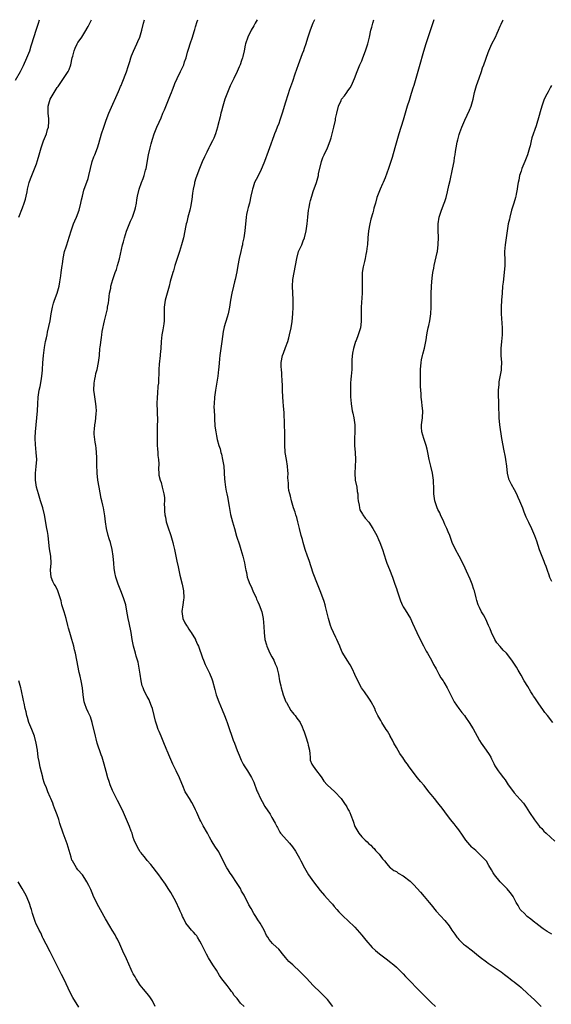
# Model space of a CAD drawing. Units: inches. Extents: x 2670000 to 2671137, y 1557000 to 1560000.
# Drawn here: x 2670282 to 2670436, y 1559716 to 1560000 of the extents above; entities that cross this region are included whole.
import ezdxf

# ---------------------------------------------------------------- set-up
doc = ezdxf.new("R2010")
doc.units = ezdxf.units.IN
doc.header["$MEASUREMENT"] = 0
doc.layers.add('LD26701557_10ft', color=93, linetype='Continuous')

msp = doc.modelspace()

# ---------------------------------------------------------------- linework, layer by layer
at = {"layer": 'LD26701557_10ft'}
for points, elevation in [([(2670281, 1559982.5), (2670282.36, 1559985), (2670283, 1559986.22), (2670283.25, 1559986.75), (2670284.27, 1559989), (2670285.06, 1559991), (2670285.53, 1559992.47), (2670285.72, 1559993), (2670286.91, 1559997), (2670287.58, 1559999), (2670287.9, 1560000)], 9130), ([(2670281.93, 1559943), (2670283, 1559945.69), (2670283.5, 1559947), (2670283.81, 1559948.19), (2670284.04, 1559949), (2670284.32, 1559950.32), (2670284.44, 1559951), (2670284.93, 1559953), (2670285, 1559953.23), (2670285.46, 1559954.54), (2670285.63, 1559955), (2670287, 1559958.36), (2670287.31, 1559959.31), (2670287.82, 1559961), (2670288.39, 1559963), (2670289.09, 1559965), (2670289.66, 1559966.34), (2670289.89, 1559967), (2670290.25, 1559968.25), (2670290.52, 1559969), (2670290.56, 1559970.56), (2670290.63, 1559971), (2670290.62, 1559971.38), (2670290.41, 1559973), (2670290.44, 1559973.56), (2670290.41, 1559975), (2670290.97, 1559977), (2670292.1, 1559979), (2670293, 1559980.44), (2670293.26, 1559980.74), (2670294.83, 1559983), (2670296.14, 1559985), (2670296.43, 1559985.57), (2670296.9, 1559987), (2670297.35, 1559989), (2670297.5, 1559989.5), (2670297.9, 1559991), (2670298.21, 1559991.79), (2670298.79, 1559993), (2670299, 1559993.4), (2670299.68, 1559994.32), (2670300.13, 1559995), (2670301, 1559996.36), (2670301.98, 1559998.02), (2670302.44, 1559999), (2670302.89, 1560000)], 9140), ([(2670347, 1559714.97), (2670345.98, 1559715.97), (2670345, 1559717.27), (2670344.16, 1559718.16), (2670343.64, 1559719), (2670343.34, 1559719.34), (2670343, 1559719.83), (2670342.08, 1559721), (2670340.59, 1559723), (2670339.93, 1559723.93), (2670339, 1559725.46), (2670337.99, 1559727), (2670336.71, 1559729), (2670336.09, 1559730.09), (2670335.62, 1559731), (2670334.65, 1559733), (2670334.18, 1559733.82), (2670333.54, 1559735), (2670333.33, 1559735.33), (2670333, 1559735.75), (2670332.41, 1559736.41), (2670331.85, 1559737), (2670331, 1559738), (2670330.2, 1559739), (2670329.49, 1559740.51), (2670329.21, 1559741), (2670329, 1559741.52), (2670328.53, 1559742.53), (2670328.36, 1559743), (2670327.28, 1559745.28), (2670325.86, 1559747.86), (2670325.09, 1559749.09), (2670324.3, 1559750.3), (2670323, 1559752.07), (2670322.34, 1559753), (2670320.01, 1559756.01), (2670319, 1559757.11), (2670318.18, 1559758.18), (2670317.51, 1559759), (2670317.3, 1559759.3), (2670317, 1559759.68), (2670316.19, 1559761), (2670315.28, 1559763), (2670315, 1559763.81), (2670314.62, 1559765), (2670314.38, 1559765.62), (2670313.9, 1559767), (2670312.2, 1559771), (2670311.24, 1559773), (2670310.45, 1559774.45), (2670309.15, 1559777), (2670309, 1559777.35), (2670308.3, 1559779), (2670308, 1559780), (2670307.64, 1559781), (2670307.12, 1559782.88), (2670306.57, 1559785), (2670305.96, 1559787), (2670305.7, 1559787.7), (2670304.6, 1559791), (2670304.27, 1559792.27), (2670304.05, 1559793), (2670303.13, 1559797), (2670302.59, 1559798.59), (2670301.96, 1559799.96), (2670301.46, 1559801), (2670301, 1559802.35), (2670300.82, 1559803), (2670300.53, 1559805), (2670300.27, 1559807), (2670299.92, 1559809), (2670299.65, 1559810.35), (2670299.4, 1559811.4), (2670298.64, 1559815), (2670298.25, 1559817), (2670298.03, 1559818.03), (2670297.81, 1559819), (2670297.24, 1559821), (2670296.64, 1559823), (2670296.27, 1559824.27), (2670296.12, 1559825), (2670295.61, 1559827), (2670294.98, 1559829), (2670294.37, 1559831), (2670294.11, 1559832.11), (2670293.87, 1559833), (2670293.27, 1559834.73), (2670293.2, 1559835), (2670292.47, 1559836.47), (2670292.12, 1559837), (2670291.75, 1559837.75), (2670291.22, 1559839), (2670291.08, 1559841), (2670291.25, 1559843), (2670291.17, 1559845), (2670290.82, 1559847.18), (2670290.57, 1559849), (2670290.35, 1559851), (2670290.16, 1559852.16), (2670290.05, 1559853), (2670289.3, 1559857), (2670288.83, 1559859), (2670288.22, 1559861), (2670287.56, 1559863), (2670287, 1559864.98), (2670286.71, 1559867), (2670286.71, 1559869), (2670286.94, 1559870.94), (2670287.1, 1559873), (2670286.96, 1559875), (2670286.71, 1559877.29), (2670286.64, 1559879), (2670286.66, 1559879.34), (2670286.76, 1559881), (2670286.97, 1559882.97), (2670287.17, 1559885), (2670287.3, 1559887), (2670287.41, 1559889), (2670287.55, 1559891), (2670287.69, 1559892.31), (2670287.82, 1559893), (2670288.05, 1559894.05), (2670288.36, 1559895.64), (2670288.58, 1559897), (2670288.72, 1559898.72), (2670288.76, 1559899), (2670288.86, 1559900.86), (2670289.01, 1559903), (2670289.31, 1559905.31), (2670289.64, 1559907), (2670289.9, 1559908.1), (2670290.08, 1559909), (2670290.25, 1559909.75), (2670290.61, 1559911.39), (2670290.94, 1559913), (2670291.27, 1559915), (2670291.63, 1559917), (2670291.89, 1559918.11), (2670292.22, 1559919), (2670293.04, 1559921), (2670293.61, 1559923), (2670293.75, 1559924.25), (2670294.03, 1559926.03), (2670294.12, 1559927), (2670294.47, 1559929), (2670294.57, 1559929.43), (2670294.75, 1559931), (2670295.13, 1559933), (2670295.58, 1559934.42), (2670295.76, 1559935), (2670296.08, 1559935.92), (2670297.03, 1559939), (2670297.75, 1559941), (2670298.09, 1559941.91), (2670298.61, 1559943), (2670299.37, 1559945), (2670299.87, 1559947), (2670300.07, 1559947.93), (2670300.29, 1559949), (2670300.73, 1559950.73), (2670300.81, 1559951), (2670301, 1559951.56), (2670301.91, 1559954.09), (2670302.18, 1559955), (2670302.64, 1559957), (2670303.13, 1559959), (2670303.62, 1559960.38), (2670303.87, 1559961), (2670304.61, 1559963), (2670305, 1559964.25), (2670305.8, 1559967), (2670306.44, 1559969), (2670307.14, 1559971), (2670307.93, 1559973), (2670308.74, 1559974.74), (2670310.36, 1559978.36), (2670310.71, 1559979.29), (2670311, 1559979.95), (2670311.29, 1559980.71), (2670311.44, 1559981), (2670311.75, 1559981.75), (2670313, 1559984.92), (2670313.48, 1559986.52), (2670313.95, 1559987.95), (2670314.26, 1559989), (2670314.46, 1559989.54), (2670315.05, 1559990.95), (2670316.04, 1559993), (2670316.33, 1559993.67), (2670316.86, 1559995), (2670317.42, 1559997), (2670317.93, 1559999), (2670318.24, 1560000)], 9150), ([(2670372.65, 1559715), (2670371.06, 1559717), (2670370.03, 1559718.03), (2670369.1, 1559719), (2670367, 1559721.01), (2670365, 1559723.15), (2670364.08, 1559724.08), (2670363.24, 1559725), (2670361.05, 1559727), (2670359.96, 1559727.96), (2670359, 1559729.14), (2670358.13, 1559730.13), (2670357.42, 1559731), (2670357, 1559731.49), (2670355.4, 1559733), (2670355.19, 1559733.19), (2670354.28, 1559734.28), (2670353.82, 1559735), (2670353.48, 1559735.48), (2670352.76, 1559737), (2670351.63, 1559739), (2670351, 1559739.96), (2670350.35, 1559741), (2670349.78, 1559741.78), (2670349, 1559743.26), (2670348.33, 1559744.33), (2670348.03, 1559745), (2670347.65, 1559745.65), (2670347, 1559747.11), (2670346.28, 1559748.28), (2670345.92, 1559749), (2670345, 1559750.52), (2670343.32, 1559753), (2670343, 1559753.5), (2670342.39, 1559754.39), (2670342.02, 1559755), (2670340.97, 1559757.03), (2670339.66, 1559759.66), (2670338.73, 1559761), (2670338.06, 1559762.06), (2670337.5, 1559763), (2670337, 1559763.87), (2670336.42, 1559765), (2670335.13, 1559767.13), (2670334.46, 1559768.46), (2670334.2, 1559769), (2670333.36, 1559771), (2670333, 1559771.81), (2670332.61, 1559772.61), (2670331.89, 1559773.89), (2670331.18, 1559775), (2670330.36, 1559776.36), (2670330.02, 1559777), (2670329.34, 1559778.66), (2670328.51, 1559780.51), (2670328.33, 1559781), (2670327.34, 1559783), (2670326.38, 1559785), (2670325.52, 1559787), (2670324.78, 1559788.78), (2670324.7, 1559789), (2670323.64, 1559791.64), (2670323.01, 1559793), (2670322.43, 1559794.43), (2670322.18, 1559795), (2670321.81, 1559796.19), (2670321.4, 1559797.4), (2670321.06, 1559799), (2670320.54, 1559801), (2670320.24, 1559801.76), (2670319.8, 1559803), (2670319.56, 1559803.56), (2670319, 1559804.5), (2670318.16, 1559806.16), (2670317.8, 1559807), (2670317.6, 1559807.6), (2670317.23, 1559809), (2670316.95, 1559811), (2670316.73, 1559812.73), (2670316.38, 1559814.38), (2670316.21, 1559815), (2670315.82, 1559816.18), (2670315.58, 1559817), (2670315.03, 1559819.03), (2670314.66, 1559821), (2670314.33, 1559823), (2670313.79, 1559825.79), (2670313.54, 1559827), (2670313.16, 1559829.16), (2670312.79, 1559831), (2670312.39, 1559832.39), (2670312.2, 1559833), (2670311.41, 1559835), (2670311, 1559835.95), (2670310.61, 1559837), (2670309.98, 1559839), (2670309.67, 1559840.33), (2670309.54, 1559841), (2670309.5, 1559841.5), (2670309.33, 1559843), (2670309.21, 1559845), (2670308.9, 1559847), (2670308.36, 1559849), (2670308.03, 1559850.03), (2670307.75, 1559851), (2670307.28, 1559853), (2670306.96, 1559855), (2670306.73, 1559856.73), (2670306.35, 1559859), (2670306.21, 1559859.79), (2670305.91, 1559861), (2670305.7, 1559861.7), (2670305.09, 1559865), (2670304.78, 1559867), (2670304.57, 1559869), (2670304.49, 1559871.51), (2670304.47, 1559873), (2670304.43, 1559873.57), (2670304.38, 1559875), (2670304.27, 1559876.27), (2670304.18, 1559877), (2670304.01, 1559877.99), (2670303.73, 1559880.27), (2670303.7, 1559881), (2670303.77, 1559881.77), (2670303.84, 1559883), (2670304.07, 1559883.93), (2670304.2, 1559885), (2670304.23, 1559886.23), (2670304.35, 1559887), (2670304.22, 1559888.22), (2670304.21, 1559889), (2670303.77, 1559891.77), (2670303.62, 1559893), (2670303.68, 1559895), (2670303.85, 1559896.15), (2670304.04, 1559897), (2670304.16, 1559897.84), (2670304.54, 1559899), (2670304.98, 1559900.98), (2670305.19, 1559903), (2670305.36, 1559905), (2670305.43, 1559905.43), (2670305.76, 1559908.24), (2670305.91, 1559909), (2670306.04, 1559909.96), (2670306.64, 1559913), (2670307.51, 1559916.49), (2670307.58, 1559917), (2670307.8, 1559918.2), (2670307.89, 1559919), (2670308.05, 1559920.05), (2670308.16, 1559921), (2670308.47, 1559922.47), (2670308.53, 1559923), (2670309.09, 1559924.91), (2670309.79, 1559927), (2670310.11, 1559927.89), (2670310.47, 1559929), (2670311, 1559930.88), (2670311.9, 1559935), (2670312.16, 1559935.84), (2670312.42, 1559937), (2670313, 1559938.9), (2670313.6, 1559940.4), (2670314.2, 1559941.8), (2670314.78, 1559943), (2670315, 1559943.56), (2670315.48, 1559945), (2670315.63, 1559945.63), (2670315.9, 1559947), (2670316.03, 1559947.97), (2670316.21, 1559949), (2670316.68, 1559951), (2670317.39, 1559953), (2670317.86, 1559954.14), (2670318.14, 1559955), (2670318.54, 1559956.54), (2670318.68, 1559957), (2670319.35, 1559961), (2670319.82, 1559963), (2670320.19, 1559964.19), (2670320.51, 1559965.49), (2670321.01, 1559966.99), (2670321.81, 1559969), (2670322.42, 1559970.42), (2670323, 1559971.68), (2670323.55, 1559973), (2670324, 1559974), (2670325.75, 1559978.25), (2670326.03, 1559979), (2670326.29, 1559979.71), (2670326.78, 1559981), (2670327, 1559981.54), (2670327.63, 1559983), (2670328.65, 1559985), (2670329.4, 1559986.6), (2670329.57, 1559987), (2670329.82, 1559987.82), (2670330.22, 1559989), (2670330.66, 1559990.66), (2670331, 1559991.8), (2670331.39, 1559993), (2670332.09, 1559995), (2670332.6, 1559996.6), (2670332.81, 1559997.19), (2670333, 1559997.91), (2670333.46, 1559999.46), (2670333.63, 1560000)], 9160), ([(2670350.74, 1560000), (2670350.19, 1559999), (2670349.78, 1559998.22), (2670349.03, 1559997), (2670348.07, 1559995), (2670347.43, 1559993), (2670347.34, 1559992.66), (2670346.98, 1559991), (2670346.61, 1559989.39), (2670346.5, 1559989), (2670346.22, 1559988.22), (2670345.83, 1559987), (2670345.6, 1559986.4), (2670344.96, 1559985), (2670344.03, 1559983), (2670343, 1559980.91), (2670342.17, 1559979), (2670341.43, 1559977), (2670340.83, 1559975), (2670340.47, 1559973.53), (2670340.32, 1559973), (2670340.08, 1559971.92), (2670339.43, 1559969.43), (2670339.33, 1559969), (2670338.69, 1559967), (2670338.21, 1559965.79), (2670337.85, 1559965), (2670337, 1559963.38), (2670336.83, 1559963), (2670336.22, 1559961.78), (2670335.88, 1559961), (2670335.58, 1559960.42), (2670334.93, 1559958.93), (2670334.13, 1559957), (2670333.33, 1559955), (2670333, 1559953.96), (2670332.75, 1559953.25), (2670332.69, 1559953), (2670332.64, 1559952.64), (2670332.29, 1559951), (2670332.13, 1559949.87), (2670331.91, 1559948.09), (2670331.72, 1559947), (2670331.64, 1559946.36), (2670331.31, 1559945), (2670330.76, 1559943), (2670330.44, 1559941.56), (2670330.26, 1559941), (2670330.05, 1559940.05), (2670329.88, 1559939), (2670329.51, 1559937), (2670328.96, 1559935), (2670328.32, 1559933), (2670327.64, 1559931), (2670327.02, 1559929.02), (2670326.56, 1559927.44), (2670326.4, 1559927), (2670325.67, 1559924.33), (2670325.37, 1559923), (2670324.24, 1559919), (2670323.94, 1559917), (2670323.94, 1559916.06), (2670323.86, 1559913.86), (2670323.89, 1559913), (2670323.83, 1559912.17), (2670323.54, 1559910.46), (2670323.25, 1559909), (2670323.08, 1559907), (2670322.96, 1559905), (2670322.75, 1559903.25), (2670322.75, 1559903), (2670322.48, 1559900.48), (2670322.41, 1559899), (2670322.4, 1559897.6), (2670322.25, 1559896.25), (2670322.23, 1559895), (2670322.11, 1559894.11), (2670321.95, 1559892.05), (2670321.84, 1559891), (2670321.83, 1559889), (2670321.92, 1559887), (2670321.91, 1559885.91), (2670321.95, 1559885), (2670321.96, 1559884.04), (2670321.91, 1559883), (2670321.87, 1559881.87), (2670321.85, 1559878.15), (2670321.92, 1559877), (2670322.01, 1559876.01), (2670322.07, 1559875), (2670322.11, 1559874.11), (2670322.23, 1559873), (2670322.32, 1559871.68), (2670322.25, 1559870.25), (2670322.4, 1559869), (2670322.41, 1559868.41), (2670322.78, 1559867), (2670323, 1559866.33), (2670323.35, 1559865), (2670323.82, 1559863), (2670324, 1559862), (2670324.05, 1559861), (2670323.94, 1559860.06), (2670324.04, 1559859), (2670324.01, 1559857.99), (2670324.12, 1559857), (2670324.29, 1559856.29), (2670324.52, 1559855), (2670325, 1559853.54), (2670325.87, 1559851), (2670326.41, 1559849), (2670326.51, 1559848.51), (2670326.86, 1559847), (2670327.3, 1559845), (2670327.59, 1559843.59), (2670327.98, 1559841.98), (2670328.15, 1559841), (2670328.45, 1559839.55), (2670329.09, 1559837), (2670329.54, 1559835), (2670329.6, 1559833), (2670329.53, 1559832.47), (2670329.28, 1559831), (2670329.02, 1559829.02), (2670329.28, 1559827), (2670329.83, 1559825.83), (2670330.32, 1559825), (2670330.61, 1559824.6), (2670331, 1559823.95), (2670331.42, 1559823.42), (2670331.71, 1559823), (2670332.93, 1559821), (2670333, 1559820.85), (2670333.54, 1559819.54), (2670333.79, 1559819), (2670335, 1559815.69), (2670335.23, 1559815), (2670335.79, 1559813.79), (2670336.12, 1559813), (2670336.44, 1559812.44), (2670337, 1559811.29), (2670337.65, 1559809.65), (2670337.88, 1559809), (2670338.54, 1559806.54), (2670338.97, 1559805), (2670339.72, 1559803), (2670340.68, 1559800.68), (2670341.29, 1559799), (2670341.79, 1559797.79), (2670342.06, 1559797), (2670342.79, 1559795), (2670343.34, 1559793.34), (2670343.87, 1559791.87), (2670344.21, 1559791), (2670345, 1559788.88), (2670345.54, 1559787.54), (2670346.15, 1559786.15), (2670346.73, 1559785), (2670347, 1559784.51), (2670347.95, 1559783), (2670349.09, 1559781.09), (2670349.77, 1559779.77), (2670350.72, 1559777.28), (2670350.84, 1559777), (2670351.76, 1559775), (2670352.18, 1559774.18), (2670353, 1559772.77), (2670354.49, 1559770.49), (2670355, 1559769.54), (2670355.95, 1559767.95), (2670356.41, 1559767), (2670356.62, 1559766.62), (2670357, 1559765.86), (2670357.33, 1559765.33), (2670357.56, 1559765), (2670359.31, 1559763), (2670360.16, 1559762.16), (2670361, 1559761.11), (2670361.83, 1559759.83), (2670363, 1559757.79), (2670363.42, 1559757), (2670364.43, 1559755), (2670365.6, 1559753), (2670367.05, 1559751), (2670369, 1559748.45), (2670370.27, 1559747), (2670371, 1559746.13), (2670372.07, 1559745), (2670372.5, 1559744.5), (2670373, 1559743.81), (2670373.75, 1559743), (2670374.33, 1559742.33), (2670375, 1559741.65), (2670375.71, 1559741), (2670377, 1559739.85), (2670379, 1559737.85), (2670380.3, 1559736.3), (2670381, 1559735.55), (2670382.14, 1559734.14), (2670384.02, 1559732.02), (2670385, 1559731.11), (2670386.13, 1559730.13), (2670387.65, 1559729), (2670388.4, 1559728.4), (2670389, 1559728), (2670390.25, 1559727), (2670391, 1559726.37), (2670392.67, 1559724.67), (2670393, 1559724.38), (2670393.64, 1559723.64), (2670394.27, 1559723), (2670394.62, 1559722.62), (2670395, 1559722.26), (2670397, 1559720.18), (2670398.17, 1559719), (2670399, 1559718.11), (2670401, 1559716.15), (2670402.28, 1559715)], 9170), ([(2670367.36, 1560000), (2670366.88, 1559999), (2670366.04, 1559997), (2670365.31, 1559994.69), (2670364.82, 1559993), (2670364.35, 1559991.65), (2670364.14, 1559991), (2670363.82, 1559990.18), (2670362.64, 1559987), (2670361.7, 1559984.3), (2670361, 1559982.16), (2670360.16, 1559979.84), (2670359.66, 1559978.34), (2670359, 1559976.2), (2670357.98, 1559973), (2670357.33, 1559971), (2670357, 1559970.06), (2670356.6, 1559969), (2670356.14, 1559967.86), (2670355.81, 1559967), (2670355.56, 1559966.44), (2670354.31, 1559963), (2670353.96, 1559961.96), (2670352.93, 1559959.07), (2670351.76, 1559956.24), (2670351.11, 1559955), (2670351, 1559954.75), (2670350.04, 1559953), (2670349.63, 1559951.63), (2670349.39, 1559951), (2670349.3, 1559950.7), (2670348.99, 1559949), (2670348.52, 1559947), (2670348.21, 1559945.79), (2670347.98, 1559945), (2670347.73, 1559943.73), (2670347.59, 1559943), (2670347.22, 1559939), (2670346.91, 1559937), (2670346.57, 1559935.43), (2670346.49, 1559935), (2670346.35, 1559934.35), (2670346.02, 1559933), (2670345.57, 1559931), (2670345.19, 1559929), (2670344.86, 1559927.14), (2670344.46, 1559925), (2670344.27, 1559924.27), (2670343.98, 1559923), (2670343.44, 1559921), (2670343.06, 1559919), (2670342.8, 1559917), (2670342.52, 1559915.48), (2670342.39, 1559915), (2670342.08, 1559914.08), (2670341.28, 1559911.28), (2670341.17, 1559910.83), (2670341, 1559909.9), (2670340.6, 1559907), (2670340.28, 1559905), (2670340.02, 1559903), (2670339.93, 1559902.07), (2670339.68, 1559899.68), (2670339.63, 1559899), (2670339.39, 1559897), (2670338.71, 1559893), (2670338.44, 1559891), (2670338.31, 1559889), (2670338.3, 1559888.3), (2670338.33, 1559887), (2670338.42, 1559885.58), (2670338.42, 1559884.42), (2670338.56, 1559883), (2670338.59, 1559882.59), (2670338.81, 1559881), (2670339, 1559879.82), (2670339.22, 1559878.78), (2670339.69, 1559877), (2670340.05, 1559876.05), (2670340.28, 1559875), (2670340.46, 1559874.46), (2670340.78, 1559873), (2670341.1, 1559871), (2670341.24, 1559869.24), (2670341.27, 1559869), (2670341.36, 1559867.36), (2670341.46, 1559866.54), (2670341.62, 1559865), (2670341.84, 1559863.84), (2670341.97, 1559863), (2670342.17, 1559862.17), (2670342.66, 1559859.34), (2670343.11, 1559857.11), (2670343.63, 1559855), (2670344.18, 1559853), (2670344.84, 1559850.84), (2670345.67, 1559848.33), (2670346.09, 1559847), (2670346.67, 1559845), (2670347.1, 1559843.1), (2670347.4, 1559841.4), (2670347.48, 1559841), (2670347.66, 1559840.34), (2670347.91, 1559839), (2670348.16, 1559838.16), (2670348.62, 1559837), (2670349, 1559836.23), (2670349.52, 1559835), (2670350.45, 1559833), (2670350.61, 1559832.62), (2670351, 1559831.86), (2670351.4, 1559831), (2670352.12, 1559829), (2670352.5, 1559827), (2670352.7, 1559824.7), (2670352.78, 1559823), (2670353, 1559820.96), (2670353.48, 1559819.47), (2670353.59, 1559819), (2670354.48, 1559817), (2670355, 1559815.95), (2670355.56, 1559815), (2670355.96, 1559813.96), (2670356.42, 1559813), (2670356.52, 1559812.52), (2670356.93, 1559811), (2670357.25, 1559809), (2670357.6, 1559807.6), (2670357.67, 1559807), (2670358.04, 1559806.04), (2670358.28, 1559805), (2670359.1, 1559803), (2670359.27, 1559802.73), (2670360.47, 1559800.47), (2670361, 1559799.86), (2670361.36, 1559799.36), (2670361.71, 1559799), (2670362.23, 1559798.23), (2670363, 1559797.25), (2670363.15, 1559797), (2670363.74, 1559795.74), (2670364.05, 1559795), (2670364.33, 1559794.33), (2670364.85, 1559792.85), (2670365.4, 1559791), (2670365.54, 1559790.46), (2670365.85, 1559789), (2670366.03, 1559787.97), (2670366.06, 1559787), (2670366.12, 1559786.12), (2670366.52, 1559785), (2670367, 1559784.4), (2670367.93, 1559783), (2670369, 1559781.7), (2670369.45, 1559781), (2670370.07, 1559780.07), (2670371.02, 1559779.02), (2670373.22, 1559777), (2670375.01, 1559775.01), (2670375.84, 1559773.84), (2670376.64, 1559772.64), (2670377, 1559771.98), (2670377.37, 1559771.37), (2670377.53, 1559771), (2670377.79, 1559770.21), (2670378.51, 1559768.51), (2670379.02, 1559767), (2670380.18, 1559765), (2670381, 1559763.94), (2670381.96, 1559763), (2670382.51, 1559762.51), (2670383, 1559761.96), (2670383.58, 1559761.58), (2670384.14, 1559761), (2670384.59, 1559760.59), (2670385, 1559760.01), (2670386.05, 1559759), (2670387, 1559757.62), (2670387.58, 1559757), (2670388.21, 1559756.21), (2670389.13, 1559755.13), (2670389.34, 1559755), (2670390.26, 1559754.26), (2670391, 1559753.92), (2670391.49, 1559753.49), (2670393, 1559752.73), (2670395, 1559751.16), (2670396.06, 1559750.06), (2670397.97, 1559747.97), (2670399, 1559746.75), (2670400.45, 1559745), (2670401, 1559744.28), (2670402.51, 1559742.51), (2670405, 1559739.78), (2670406.26, 1559738.26), (2670407, 1559737.05), (2670407.88, 1559735.88), (2670408.44, 1559735), (2670408.71, 1559734.71), (2670409, 1559734.34), (2670410.39, 1559733), (2670411, 1559732.57), (2670413, 1559731.03), (2670414.12, 1559730.12), (2670415.21, 1559729.21), (2670417, 1559727.88), (2670417.52, 1559727.52), (2670419, 1559726.56), (2670421, 1559725.18), (2670421.24, 1559725), (2670422.2, 1559724.2), (2670423, 1559723.64), (2670423.35, 1559723.35), (2670423.86, 1559723), (2670424.47, 1559722.47), (2670425, 1559722.09), (2670425.59, 1559721.59), (2670426.39, 1559721), (2670427, 1559720.47), (2670429, 1559718.64), (2670429.83, 1559717.83), (2670431, 1559716.8), (2670431.89, 1559715.89), (2670432.86, 1559715)], 9180), ([(2670435.87, 1559735.87), (2670434.6, 1559736.6), (2670433.39, 1559737.39), (2670433, 1559737.72), (2670431.28, 1559739), (2670431, 1559739.27), (2670429.84, 1559740.16), (2670428.77, 1559741), (2670427.93, 1559741.93), (2670427, 1559742.72), (2670426.76, 1559743), (2670426.15, 1559744.15), (2670425.64, 1559745), (2670425, 1559746.14), (2670424.72, 1559746.72), (2670424.54, 1559747), (2670423.9, 1559747.9), (2670422.98, 1559748.98), (2670420.95, 1559750.95), (2670419.31, 1559753), (2670419, 1559753.57), (2670418.45, 1559754.45), (2670417.73, 1559755.73), (2670416.98, 1559756.98), (2670415.05, 1559759), (2670413.98, 1559759.98), (2670413, 1559760.79), (2670412.79, 1559761), (2670411.04, 1559763), (2670409.69, 1559765), (2670409.42, 1559765.42), (2670409, 1559766), (2670408.22, 1559767), (2670407.71, 1559767.71), (2670406.67, 1559769), (2670405, 1559771.2), (2670404.24, 1559772.24), (2670403.34, 1559773.34), (2670403, 1559773.75), (2670402.02, 1559775), (2670401, 1559776.24), (2670400.41, 1559777), (2670399, 1559778.75), (2670397.97, 1559779.97), (2670397.13, 1559781), (2670395.59, 1559783), (2670394.51, 1559784.51), (2670394.2, 1559785), (2670393.67, 1559785.67), (2670392.85, 1559786.85), (2670392.76, 1559787), (2670392.01, 1559788.01), (2670391, 1559789.73), (2670390.29, 1559791), (2670389.85, 1559791.85), (2670389.22, 1559793), (2670389.15, 1559793.15), (2670388.45, 1559794.45), (2670388.06, 1559795), (2670386.77, 1559797), (2670386.47, 1559797.53), (2670385.66, 1559799), (2670385, 1559800.39), (2670384.74, 1559801), (2670383.7, 1559803), (2670383.43, 1559803.43), (2670383, 1559804.04), (2670381.82, 1559805.82), (2670380.95, 1559807), (2670379.84, 1559809), (2670379, 1559810.88), (2670378.36, 1559812.36), (2670377.66, 1559813.66), (2670376.75, 1559815), (2670375.53, 1559817), (2670375.34, 1559817.34), (2670374.74, 1559818.74), (2670374.64, 1559819), (2670374.14, 1559820.14), (2670373.79, 1559821), (2670373.52, 1559821.52), (2670372.81, 1559823), (2670372.24, 1559824.24), (2670371.95, 1559825), (2670371.36, 1559827), (2670370.9, 1559829), (2670370.53, 1559830.53), (2670370.4, 1559831), (2670370.1, 1559831.9), (2670369.76, 1559833), (2670369, 1559835), (2670368.18, 1559837), (2670367, 1559840.09), (2670365.76, 1559843.76), (2670365.31, 1559845), (2670364.64, 1559847), (2670364.05, 1559849), (2670363.84, 1559849.84), (2670363.5, 1559851), (2670362.98, 1559853.02), (2670362.49, 1559855), (2670362.24, 1559856.24), (2670361.92, 1559857), (2670361.74, 1559857.74), (2670361.27, 1559859), (2670360.71, 1559861), (2670360.39, 1559862.39), (2670360.2, 1559863), (2670359.96, 1559863.96), (2670359.8, 1559865), (2670359.87, 1559866.13), (2670359.65, 1559867.65), (2670359.75, 1559869), (2670359.66, 1559869.66), (2670359.57, 1559871), (2670359.21, 1559873), (2670358.91, 1559875), (2670358.79, 1559877.21), (2670358.78, 1559879), (2670358.77, 1559879.24), (2670358.75, 1559881), (2670358.7, 1559882.7), (2670358.67, 1559883), (2670358.63, 1559884.63), (2670358.59, 1559885), (2670358.55, 1559886.55), (2670358.4, 1559888.4), (2670358.33, 1559889.67), (2670358.2, 1559891), (2670358.08, 1559893), (2670358.06, 1559894.06), (2670357.96, 1559896.04), (2670357.93, 1559897), (2670357.87, 1559897.87), (2670357.76, 1559899), (2670357.74, 1559899.74), (2670357.67, 1559901), (2670358.08, 1559903), (2670358.37, 1559903.63), (2670359, 1559905.29), (2670359.62, 1559907), (2670359.93, 1559908.07), (2670360.16, 1559909), (2670360.58, 1559911), (2670360.86, 1559912.86), (2670361.06, 1559915), (2670361.17, 1559917), (2670361.19, 1559919.19), (2670361.11, 1559921), (2670360.99, 1559923), (2670361.09, 1559925), (2670361.46, 1559927), (2670361.86, 1559929), (2670362.19, 1559931), (2670362.74, 1559933), (2670363.66, 1559935), (2670364.09, 1559936.09), (2670364.48, 1559937), (2670364.96, 1559939), (2670365.22, 1559941), (2670365.4, 1559943), (2670365.62, 1559945), (2670365.77, 1559945.77), (2670366, 1559947), (2670366.21, 1559947.79), (2670366.55, 1559949), (2670367, 1559950.35), (2670367.95, 1559953), (2670368.5, 1559955), (2670368.54, 1559955.46), (2670369.32, 1559959), (2670369.76, 1559960.24), (2670370.11, 1559961), (2670371.12, 1559963), (2670371.89, 1559965), (2670372.17, 1559965.83), (2670372.43, 1559967), (2670372.58, 1559967.42), (2670372.91, 1559969), (2670373.37, 1559971), (2670373.45, 1559971.45), (2670373.78, 1559973), (2670374.28, 1559975), (2670375, 1559976.69), (2670375.18, 1559977), (2670375.98, 1559978.02), (2670376.71, 1559979), (2670377, 1559979.44), (2670377.66, 1559980.34), (2670378.02, 1559981), (2670378.87, 1559983), (2670379.62, 1559985), (2670380.47, 1559987), (2670381, 1559988.16), (2670381.33, 1559989), (2670382.09, 1559991), (2670382.73, 1559993), (2670383.22, 1559995), (2670383.64, 1559997), (2670383.87, 1559997.87), (2670384.15, 1559999), (2670384.52, 1560000)], 9190), ([(2670401.82, 1560000), (2670400.76, 1559996.76), (2670399.48, 1559993), (2670398.81, 1559990.81), (2670397.61, 1559986.39), (2670397.18, 1559985), (2670396, 1559981), (2670395.74, 1559980.26), (2670395.39, 1559979), (2670395.29, 1559978.71), (2670394.66, 1559976.66), (2670394.12, 1559975), (2670392.96, 1559971), (2670391.69, 1559967), (2670391.12, 1559965), (2670390.57, 1559963), (2670389.78, 1559960.22), (2670389.42, 1559959), (2670388.76, 1559957), (2670387.71, 1559954.29), (2670387.16, 1559953), (2670387, 1559952.57), (2670386.26, 1559951), (2670385.91, 1559950.09), (2670385.39, 1559948.61), (2670385, 1559946.99), (2670384.44, 1559945.56), (2670384.36, 1559945), (2670384.19, 1559944.19), (2670383.58, 1559942.42), (2670383.31, 1559941), (2670382.96, 1559939), (2670382.76, 1559937), (2670382.62, 1559935), (2670382.55, 1559934.55), (2670382.37, 1559933), (2670382.2, 1559932.2), (2670381.97, 1559931), (2670381.8, 1559930.2), (2670381.49, 1559929), (2670381.42, 1559928.58), (2670381.14, 1559927), (2670381.07, 1559925), (2670381.14, 1559922.86), (2670381.11, 1559921), (2670380.81, 1559917), (2670380.81, 1559915), (2670380.86, 1559913), (2670380.85, 1559912.85), (2670380.62, 1559911), (2670380.2, 1559909.8), (2670380, 1559909), (2670379.37, 1559907.37), (2670379.21, 1559907), (2670378.57, 1559905), (2670378.32, 1559903.68), (2670378.17, 1559901.83), (2670378.17, 1559901), (2670378.15, 1559900.15), (2670378.09, 1559899), (2670377.93, 1559897), (2670377.88, 1559896.12), (2670377.78, 1559895), (2670377.72, 1559893.72), (2670377.73, 1559891.73), (2670377.76, 1559891), (2670377.82, 1559890.18), (2670377.89, 1559889), (2670378.23, 1559887), (2670378.37, 1559886.37), (2670378.69, 1559885), (2670378.97, 1559883), (2670378.98, 1559881), (2670378.89, 1559879), (2670378.93, 1559877), (2670379.1, 1559875), (2670379.19, 1559873), (2670379.17, 1559872.83), (2670378.96, 1559869), (2670379.12, 1559867), (2670379.52, 1559865), (2670379.71, 1559863.71), (2670379.82, 1559863), (2670379.84, 1559861.84), (2670379.95, 1559861), (2670380.24, 1559859.76), (2670380.3, 1559859), (2670380.46, 1559858.46), (2670381.16, 1559857.17), (2670381.3, 1559857), (2670382.02, 1559856.02), (2670383, 1559854.82), (2670384.18, 1559853), (2670385, 1559851.69), (2670385.32, 1559851), (2670385.82, 1559849.82), (2670386.21, 1559849), (2670387, 1559847), (2670387.9, 1559843.9), (2670388.22, 1559843), (2670389, 1559841.15), (2670389.84, 1559839), (2670390.56, 1559837), (2670391, 1559835.73), (2670391.22, 1559835), (2670391.87, 1559833), (2670392.17, 1559832.17), (2670392.78, 1559830.78), (2670393, 1559830.41), (2670393.5, 1559829.5), (2670395.05, 1559827), (2670395.68, 1559825.68), (2670396.89, 1559823), (2670397.9, 1559821), (2670398.85, 1559819.15), (2670399.62, 1559817.62), (2670399.98, 1559817), (2670401.1, 1559815), (2670401.75, 1559813.75), (2670402.2, 1559813), (2670402.46, 1559812.46), (2670403, 1559811.54), (2670403.17, 1559811.17), (2670403.28, 1559811), (2670403.86, 1559809.86), (2670404.47, 1559809), (2670404.66, 1559808.66), (2670405, 1559808.17), (2670405.66, 1559807), (2670407, 1559804.28), (2670407.66, 1559803), (2670409, 1559801.01), (2670409.91, 1559799.91), (2670410.64, 1559799), (2670411, 1559798.51), (2670412.05, 1559797), (2670413.16, 1559795.16), (2670414.3, 1559793), (2670415, 1559791.77), (2670415.46, 1559791), (2670416.92, 1559789), (2670417.78, 1559787.78), (2670418.25, 1559787), (2670418.47, 1559786.47), (2670419.11, 1559785.11), (2670419.48, 1559784.52), (2670420.39, 1559783), (2670421, 1559782.22), (2670421.91, 1559781), (2670422.42, 1559780.42), (2670423.33, 1559779), (2670424.78, 1559777), (2670425, 1559776.72), (2670426.78, 1559774.78), (2670427.68, 1559773.68), (2670428.5, 1559772.5), (2670429.43, 1559771), (2670430.85, 1559768.85), (2670431.74, 1559767.74), (2670432.38, 1559767), (2670433, 1559766.35), (2670433.62, 1559765.62), (2670434.24, 1559765), (2670436.76, 1559762.76)], 9200), ([(2670436.15, 1559797), (2670434.66, 1559799), (2670433.9, 1559799.9), (2670433.14, 1559801), (2670433, 1559801.17), (2670431.73, 1559803), (2670431, 1559804.14), (2670430.64, 1559804.64), (2670430.43, 1559805), (2670429.85, 1559805.85), (2670429, 1559807.35), (2670427.95, 1559809), (2670427, 1559810.7), (2670426.14, 1559812.14), (2670425.66, 1559813), (2670424.39, 1559815), (2670422.81, 1559817), (2670421.88, 1559817.88), (2670421, 1559818.94), (2670420.04, 1559820.04), (2670419.45, 1559821), (2670418.46, 1559823), (2670418.07, 1559824.07), (2670417.62, 1559825), (2670416.82, 1559826.82), (2670416.7, 1559827), (2670416.13, 1559828.13), (2670415.59, 1559829), (2670415, 1559830.17), (2670414.66, 1559831), (2670414.27, 1559832.27), (2670414.06, 1559833), (2670413.52, 1559835), (2670413.4, 1559835.4), (2670412.88, 1559837), (2670412.35, 1559838.35), (2670411.26, 1559840.74), (2670410.44, 1559842.44), (2670409.12, 1559845), (2670408.04, 1559847), (2670407.13, 1559849), (2670406.39, 1559851), (2670405.95, 1559852.05), (2670405.59, 1559853), (2670405, 1559854.2), (2670404.68, 1559855), (2670403.77, 1559857), (2670403.53, 1559857.53), (2670403, 1559858.5), (2670402.78, 1559859), (2670402.09, 1559861), (2670401.81, 1559863), (2670401.83, 1559863.83), (2670401.8, 1559865), (2670401.72, 1559866.28), (2670401.72, 1559867), (2670401.63, 1559867.63), (2670401.4, 1559869), (2670400.9, 1559871), (2670400.44, 1559873), (2670400.08, 1559875), (2670399.9, 1559875.9), (2670399.61, 1559877), (2670398.89, 1559879), (2670398.3, 1559881), (2670398.26, 1559882.26), (2670398.25, 1559883), (2670398.5, 1559885), (2670398.61, 1559887), (2670398.44, 1559888.44), (2670398.36, 1559889.64), (2670398.15, 1559891), (2670398.11, 1559891.89), (2670398.01, 1559893), (2670398, 1559894), (2670397.93, 1559896.07), (2670397.96, 1559898.04), (2670397.97, 1559899), (2670398.15, 1559901), (2670398.27, 1559901.73), (2670398.58, 1559903), (2670398.63, 1559903.37), (2670399.14, 1559905.14), (2670399.55, 1559907.55), (2670399.75, 1559909), (2670400, 1559910), (2670400.19, 1559911), (2670400.35, 1559911.65), (2670400.63, 1559913), (2670400.94, 1559915), (2670401.07, 1559917), (2670401.08, 1559921), (2670401.17, 1559922.83), (2670401.17, 1559923.17), (2670401.35, 1559925.35), (2670401.55, 1559927), (2670401.79, 1559928.21), (2670401.93, 1559929), (2670402.23, 1559930.23), (2670402.8, 1559932.8), (2670402.83, 1559933), (2670402.84, 1559933.16), (2670403.1, 1559935), (2670403.14, 1559937.14), (2670403.04, 1559939), (2670403.04, 1559941), (2670403.35, 1559943), (2670404.02, 1559945), (2670404.81, 1559947), (2670405, 1559947.52), (2670405.34, 1559948.66), (2670405.75, 1559950.25), (2670406.15, 1559952.15), (2670406.49, 1559953.51), (2670407.22, 1559956.78), (2670407.64, 1559959), (2670407.8, 1559960.2), (2670407.95, 1559961), (2670408.06, 1559961.94), (2670408.26, 1559963), (2670408.6, 1559964.6), (2670408.73, 1559965.27), (2670409.17, 1559966.83), (2670409.37, 1559967.37), (2670409.9, 1559969), (2670410.73, 1559971), (2670412.16, 1559973.84), (2670412.57, 1559975), (2670413.13, 1559977), (2670413.59, 1559979), (2670414.16, 1559981), (2670414.87, 1559983.13), (2670415.54, 1559985), (2670415.9, 1559986.1), (2670416.26, 1559987), (2670417.52, 1559990.48), (2670417.72, 1559991), (2670418.59, 1559993), (2670419.58, 1559995), (2670420.06, 1559996.06), (2670420.52, 1559997), (2670421, 1559998.1), (2670421.29, 1559998.71), (2670421.76, 1559999.76), (2670421.87, 1560000)], 9210), ([(2670435.77, 1559981), (2670435.48, 1559980.52), (2670435, 1559979.51), (2670434.81, 1559979.19), (2670434.48, 1559978.48), (2670433.69, 1559977), (2670433.02, 1559975), (2670432.57, 1559973.43), (2670432.28, 1559972.28), (2670431.37, 1559969.37), (2670430.16, 1559965.84), (2670429.93, 1559965), (2670429.6, 1559963.6), (2670429.45, 1559963), (2670428.88, 1559961), (2670428.09, 1559959), (2670427.26, 1559957), (2670427, 1559956.25), (2670426.6, 1559955), (2670426.34, 1559953.66), (2670426.15, 1559953), (2670425.96, 1559951.96), (2670425.86, 1559951), (2670425.59, 1559949.59), (2670425.51, 1559949), (2670425.4, 1559948.6), (2670424.93, 1559947), (2670424.28, 1559945), (2670423.75, 1559943), (2670423.64, 1559942.36), (2670423.33, 1559941), (2670422.96, 1559939), (2670422.39, 1559935), (2670422.23, 1559933), (2670422.23, 1559932.23), (2670422.28, 1559931), (2670422.28, 1559930.28), (2670422.32, 1559929), (2670422.17, 1559927), (2670421.82, 1559924.18), (2670421.68, 1559923), (2670421.51, 1559921), (2670421.39, 1559919), (2670421.31, 1559917), (2670421.31, 1559915), (2670421.53, 1559911), (2670421.52, 1559910.48), (2670421.51, 1559909), (2670421.32, 1559907), (2670421.16, 1559905), (2670421.19, 1559903), (2670421.34, 1559901), (2670421.3, 1559899.3), (2670421.28, 1559899), (2670421.22, 1559898.78), (2670421, 1559897.28), (2670420.58, 1559895.42), (2670420.57, 1559895), (2670420.59, 1559894.59), (2670420.44, 1559893), (2670420.43, 1559891.57), (2670420.52, 1559889.48), (2670420.5, 1559889), (2670420.46, 1559888.46), (2670420.61, 1559885.39), (2670420.59, 1559885), (2670420.77, 1559883), (2670421.37, 1559879), (2670421.71, 1559877), (2670421.92, 1559875.92), (2670422.39, 1559873.61), (2670422.5, 1559873), (2670422.77, 1559871), (2670422.97, 1559869), (2670423.42, 1559867.42), (2670423.56, 1559867), (2670424.2, 1559865.8), (2670425, 1559864.34), (2670425.7, 1559863), (2670426.11, 1559862.11), (2670426.59, 1559861), (2670427.38, 1559859), (2670427.82, 1559857.82), (2670428.42, 1559856.42), (2670429.14, 1559854.86), (2670430.05, 1559853), (2670430.9, 1559851), (2670431.46, 1559849.46), (2670432.26, 1559847), (2670432.99, 1559845), (2670433.6, 1559843.6), (2670433.81, 1559843), (2670434.14, 1559842.14), (2670434.52, 1559841), (2670435, 1559839.65), (2670435.25, 1559839), (2670435.8, 1559837.8)], 9220), ([(2670321.35, 1559715), (2670320.58, 1559716.58), (2670319.76, 1559717.76), (2670319, 1559718.67), (2670317.98, 1559719.99), (2670317, 1559721.17), (2670315.81, 1559723), (2670315.53, 1559723.53), (2670315, 1559724.36), (2670314.78, 1559724.78), (2670314.65, 1559725), (2670314.34, 1559725.66), (2670313, 1559728.71), (2670312.89, 1559729), (2670312.3, 1559730.3), (2670311.06, 1559732.94), (2670310.4, 1559734.4), (2670310.03, 1559735), (2670309.71, 1559735.71), (2670308.9, 1559737), (2670308.21, 1559738.21), (2670307, 1559740.24), (2670306.6, 1559741), (2670305.99, 1559741.99), (2670304.58, 1559744.58), (2670303.44, 1559747), (2670303.32, 1559747.32), (2670302.72, 1559748.72), (2670302.12, 1559749.88), (2670301.61, 1559751), (2670301, 1559751.97), (2670300.27, 1559753), (2670299, 1559754.4), (2670298.75, 1559754.75), (2670298.56, 1559755), (2670297.38, 1559757), (2670297.27, 1559757.27), (2670297, 1559758.05), (2670296.18, 1559761), (2670295.9, 1559761.9), (2670294.71, 1559765), (2670293.8, 1559767.8), (2670293.46, 1559769), (2670293, 1559770.31), (2670292.27, 1559772.27), (2670291.94, 1559773), (2670291.72, 1559773.72), (2670291.16, 1559775), (2670291, 1559775.4), (2670290.32, 1559777), (2670289.89, 1559778.11), (2670289.36, 1559779.36), (2670288.88, 1559780.88), (2670288.81, 1559781.19), (2670288.07, 1559784.07), (2670287.76, 1559785.75), (2670287.55, 1559787), (2670287.28, 1559789), (2670286.97, 1559791), (2670286.44, 1559793), (2670285.68, 1559795), (2670284.85, 1559797), (2670284.4, 1559798.4), (2670284.23, 1559799), (2670284.04, 1559800.04), (2670283.78, 1559801), (2670283.42, 1559802.58), (2670283.31, 1559803.31), (2670282.61, 1559806.61), (2670282.54, 1559807), (2670281.95, 1559809)], 9140), ([(2670299.26, 1559714.74), (2670297.57, 1559717.57), (2670296.86, 1559718.86), (2670294.92, 1559723), (2670294.25, 1559724.25), (2670293.91, 1559725), (2670291, 1559730.77), (2670289.81, 1559733), (2670289, 1559734.62), (2670288.79, 1559735), (2670288.23, 1559736.23), (2670287.75, 1559737), (2670286.81, 1559739), (2670286.74, 1559739.26), (2670285.85, 1559741.85), (2670285.59, 1559743), (2670285.42, 1559743.42), (2670285, 1559744.74), (2670284.84, 1559745.16), (2670284, 1559747), (2670282.93, 1559749), (2670281.76, 1559751)], 9130)]:
    msp.add_lwpolyline(points, dxfattribs=dict(at, elevation=elevation))

doc.saveas('drawing.dxf')
